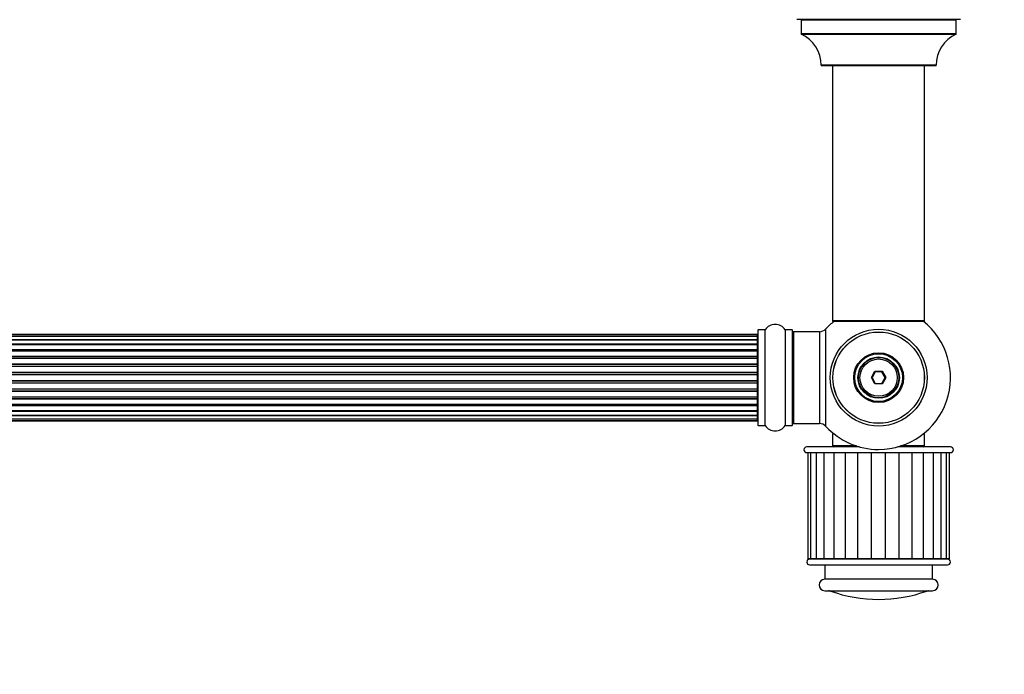
# Model space of a CAD drawing. Units: millimetres. Extents: x 0 to 1382, y 0 to 2797.
# Drawn here: x 717 to 1060, y 1033 to 1261 of the extents above; entities that cross this region are included whole.
import ezdxf
from ezdxf import colors
from ezdxf.entities.mleader import LeaderData, LeaderLine
from ezdxf.math import Vec2, Vec3

# ---------------------------------------------------------------- set-up
doc = ezdxf.new("R2010")
doc.units = ezdxf.units.MM
doc.layers.add('DV5_Défaut', color=7, linetype='Continuous')
doc.layers.add('Défaut', color=7, linetype='Continuous')

# ---------------------------------------------------------------- blocks, each defined once
blk = doc.blocks.new('_DOT')
at = {"color": 0}
blk.add_line((0, 0), (-1, 0), dxfattribs=at)
at = {"color": 0, "const_width": 0.333}
blk.add_lwpolyline([(-0.1665, 0, 1), (0.1665, 0, 1)], format="xyb", close=True, dxfattribs=at)
blk = doc.blocks.new('SE4')
at = {"layer": 'DV5_Défaut', "color": 7, "linetype": 'Continuous'}
for p, q in [((1044.59, 1261.4), (987.59, 1261.4)), ((989.09, 1261.3), (1043.09, 1261.3)), ((989.09, 1261.3), (989.09, 1256.46)), ((1043.09, 1256.46), (1043.09, 1261.3)), ((1043.09, 1256.46), (989.09, 1256.46)), ((989.15, 1256.37), (1043.03, 1256.37)), ((1036.09, 1245.5), (996.09, 1245.5)), ((996.19, 1245.4), (1035.99, 1245.4)), ((1000.09, 1245.4), (1000.09, 1156.5)), ((1032.09, 1156.5), (1032.09, 1245.4)), ((1032.09, 1156.5), (1000.09, 1156.5)), ((1000.09, 1156.5), (1000.09, 1156.35)), ((1000.57, 1156.35), (1000.09, 1156.35)), ((1000.19, 1156.4), (1031.99, 1156.4)), ((1000.19, 1156.25), (1000.44, 1156.25)), ((1032.09, 1156.35), (1031.61, 1156.35)), ((1031.73, 1156.25), (1031.99, 1156.25)), ((1032.09, 1156.35), (1032.09, 1156.5)), ((973.89, 1151.75), (508.29, 1151.75)), ((973.89, 1151.67), (508.29, 1151.67)), ((973.89, 1151.06), (508.29, 1151.06)), ((973.89, 1151.67), (973.89, 1151.75)), ((973.89, 1151.06), (973.89, 1151.67)), ((973.89, 1149.87), (973.89, 1151.06)), ((974.09, 1153.3), (974.09, 1120.2)), ((974.19, 1120.1), (974.19, 1153.4)), ((976.54, 1153.4), (974.19, 1153.4)), ((976.54, 1153.4), (976.54, 1120.1)), ((976.62, 1120.05), (976.62, 1153.44)), ((983.56, 1153.44), (983.56, 1120.05)), ((983.64, 1120.1), (983.64, 1153.4)), ((985.99, 1153.4), (983.64, 1153.4)), ((985.99, 1153.4), (985.99, 1120.1)), ((986.09, 1120.2), (986.09, 1153.3)), ((986.29, 1152.65), (986.29, 1152.75)), ((986.59, 1152.75), (986.29, 1152.75)), ((986.59, 1120.75), (986.59, 1152.75)), ((995.52, 1152.75), (986.59, 1152.75)), ((995.52, 1152.75), (995.52, 1120.75)), ((997.72, 1119.78), (997.72, 1153.71)), ((508.29, 1149.87), (973.89, 1149.87)), ((973.89, 1149.87), (508.29, 1149.87)), ((508.29, 1148.48), (973.89, 1148.48)), ((973.89, 1148.24), (508.29, 1148.24)), ((973.89, 1148.15), (508.29, 1148.15)), ((973.89, 1148.48), (973.89, 1149.87)), ((973.89, 1148.48), (973.89, 1148.24)), ((973.89, 1148.15), (973.89, 1148.24)), ((973.89, 1146.58), (973.89, 1148.15)), ((508.29, 1146.58), (973.89, 1146.58)), ((973.89, 1146.33), (508.29, 1146.33)), ((973.89, 1145.97), (508.29, 1145.97)), ((508.29, 1144.25), (973.89, 1144.25)), ((973.89, 1146.58), (973.89, 1146.33)), ((973.89, 1145.9), (973.89, 1146.33)), ((973.89, 1144.25), (973.89, 1145.97)), ((973.89, 1144.25), (973.89, 1144)), ((973.89, 1144), (508.29, 1144)), ((508.29, 1143.49), (973.89, 1143.49)), ((973.89, 1143.44), (508.29, 1143.44)), ((508.29, 1141.58), (973.89, 1141.58)), ((973.89, 1141.35), (508.29, 1141.35)), ((508.29, 1140.79), (973.89, 1140.79)), ((973.89, 1143.49), (973.89, 1144)), ((973.89, 1143.49), (973.89, 1143.44)), ((973.89, 1141.58), (973.89, 1143.44)), ((973.89, 1141.58), (973.89, 1141.35)), ((973.89, 1140.79), (973.89, 1141.35)), ((973.89, 1140.79), (973.89, 1140.66)), ((973.89, 1140.66), (508.29, 1140.66)), ((508.29, 1138.71), (973.89, 1138.71)), ((973.89, 1138.5), (508.29, 1138.5)), ((508.29, 1137.92), (973.89, 1137.92)), ((973.89, 1137.74), (508.29, 1137.74)), ((973.89, 1138.71), (973.89, 1140.66)), ((973.89, 1138.71), (973.89, 1138.5)), ((973.89, 1137.92), (973.89, 1138.5)), ((973.89, 1137.92), (973.89, 1137.74)), ((973.89, 1135.75), (973.89, 1137.74)), ((1013.55, 1136.75), (1014.82, 1138.95)), ((1014.93, 1138.75), (1013.78, 1136.75)), ((1014.82, 1138.95), (1017.36, 1138.95)), ((1014.82, 1138.95), (1014.93, 1138.75)), ((1017.24, 1138.75), (1014.93, 1138.75)), ((1017.36, 1138.95), (1017.24, 1138.75)), ((1018.4, 1136.75), (1017.24, 1138.75)), ((1017.36, 1138.95), (1018.63, 1136.75)), ((508.29, 1135.75), (973.89, 1135.75)), ((973.89, 1135.57), (508.29, 1135.57)), ((508.29, 1134.99), (973.89, 1134.99)), ((973.89, 1134.78), (508.29, 1134.78)), ((973.89, 1135.75), (973.89, 1135.57)), ((973.89, 1134.99), (973.89, 1135.57)), ((973.89, 1134.99), (973.89, 1134.78)), ((973.89, 1132.83), (973.89, 1134.78)), ((1014.82, 1134.55), (1013.55, 1136.75)), ((1013.55, 1136.75), (1013.78, 1136.75)), ((1013.78, 1136.75), (1014.93, 1134.75)), ((1014.93, 1134.75), (1014.82, 1134.55)), ((1017.36, 1134.55), (1014.82, 1134.55)), ((1014.93, 1134.75), (1017.24, 1134.75)), ((1017.24, 1134.75), (1018.4, 1136.75)), ((1017.24, 1134.75), (1017.36, 1134.55)), ((1018.63, 1136.75), (1017.36, 1134.55)), ((1018.4, 1136.75), (1018.63, 1136.75)), ((508.29, 1132.83), (973.89, 1132.83)), ((973.89, 1132.7), (508.29, 1132.7)), ((508.29, 1132.14), (973.89, 1132.14)), ((973.89, 1131.91), (508.29, 1131.91)), ((973.89, 1132.83), (973.89, 1132.7)), ((973.89, 1132.14), (973.89, 1132.7)), ((973.89, 1132.14), (973.89, 1131.91)), ((973.89, 1130.05), (973.89, 1131.91)), ((508.29, 1130.05), (973.89, 1130.05)), ((973.89, 1130), (508.29, 1130)), ((508.29, 1129.5), (973.89, 1129.5)), ((973.89, 1129.25), (508.29, 1129.25)), ((508.29, 1127.52), (973.89, 1127.52)), ((508.29, 1127.16), (973.89, 1127.16)), ((973.89, 1130.05), (973.89, 1130)), ((973.89, 1129.5), (973.89, 1130)), ((973.89, 1129.5), (973.89, 1129.25)), ((973.89, 1127.52), (973.89, 1129.25)), ((973.89, 1127.16), (973.89, 1127.6)), ((973.89, 1127.16), (973.89, 1126.91)), ((973.89, 1126.91), (508.29, 1126.91)), ((508.29, 1125.34), (973.89, 1125.34)), ((508.29, 1125.25), (973.89, 1125.25)), ((973.89, 1125.01), (508.29, 1125.01)), ((973.89, 1123.62), (508.29, 1123.62)), ((508.29, 1123.62), (973.89, 1123.62)), ((973.89, 1125.34), (973.89, 1126.91)), ((973.89, 1125.25), (973.89, 1125.34)), ((973.89, 1125.25), (973.89, 1125.01)), ((973.89, 1123.62), (973.89, 1125.01)), ((973.89, 1122.43), (973.89, 1123.62)), ((508.29, 1122.43), (973.89, 1122.43)), ((508.29, 1121.82), (973.89, 1121.82)), ((508.29, 1121.75), (973.89, 1121.75)), ((973.89, 1121.82), (973.89, 1122.43)), ((973.89, 1121.82), (973.89, 1121.75)), ((986.29, 1120.75), (986.29, 1120.85)), ((986.29, 1120.75), (986.59, 1120.75)), ((986.59, 1120.75), (995.52, 1120.75)), ((974.19, 1120.1), (976.54, 1120.1)), ((983.64, 1120.1), (985.99, 1120.1)), ((1000.57, 1117.15), (1000.09, 1117.15)), ((1000.09, 1117.15), (1000.09, 1112.95)), ((1032.09, 1117.15), (1031.61, 1117.15)), ((1032.09, 1112.95), (1032.09, 1117.15)), ((1009.44, 1112.65), (991.09, 1112.65)), ((991.09, 1110.65), (1041.09, 1110.65)), ((991.46, 1110.65), (991.46, 1073.65)), ((992.42, 1110.65), (992.42, 1073.65)), ((994.3, 1110.65), (994.3, 1073.65)), ((997.02, 1110.65), (997.02, 1073.65)), ((1008.44, 1112.95), (1000.09, 1112.95)), ((1000.46, 1110.65), (1000.46, 1073.65)), ((1004.46, 1110.65), (1004.46, 1073.65)), ((1008.9, 1073.65), (1008.9, 1110.65)), ((1013.66, 1073.65), (1013.66, 1110.65)), ((1018.52, 1073.65), (1018.52, 1110.65)), ((1041.09, 1112.65), (1022.74, 1112.65)), ((1023.27, 1073.65), (1023.27, 1110.65)), ((1032.09, 1112.95), (1023.74, 1112.95)), ((1027.71, 1073.65), (1027.71, 1110.65)), ((1031.72, 1073.65), (1031.72, 1110.65)), ((1035.16, 1073.65), (1035.16, 1110.65)), ((1037.87, 1073.65), (1037.87, 1110.65)), ((1039.75, 1073.65), (1039.75, 1110.65)), ((1040.72, 1073.65), (1040.72, 1110.65)), ((992.42, 1073.65), (991.46, 1073.65)), ((1040.09, 1073.55), (992.09, 1073.55)), ((994.3, 1073.65), (992.42, 1073.65)), ((993.84, 1073.65), (993.84, 1073.55)), ((997.02, 1073.65), (994.3, 1073.65)), ((1000.46, 1073.65), (997.02, 1073.65)), ((1004.46, 1073.65), (1000.46, 1073.65)), ((1008.9, 1073.65), (1004.46, 1073.65)), ((1013.66, 1073.65), (1008.9, 1073.65)), ((1018.52, 1073.65), (1013.66, 1073.65)), ((1023.27, 1073.65), (1018.52, 1073.65)), ((1027.71, 1073.65), (1023.27, 1073.65)), ((1031.72, 1073.65), (1027.71, 1073.65)), ((1035.16, 1073.65), (1031.72, 1073.65)), ((1037.87, 1073.65), (1035.16, 1073.65)), ((1039.75, 1073.65), (1037.87, 1073.65)), ((1038.34, 1073.55), (1038.34, 1073.65)), ((1040.72, 1073.65), (1039.75, 1073.65)), ((992.09, 1071.55), (1040.09, 1071.55)), ((997.34, 1071.55), (997.34, 1066.55)), ((1034.84, 1066.55), (1034.84, 1071.55)), ((1034.84, 1066.55), (997.34, 1066.55)), ((997.34, 1062.55), (1034.84, 1062.55)), ((1032.82, 1062.43), (999.35, 1062.43))]:
    blk.add_line(p, q, dxfattribs=at)
for radius in [16.85, 15.91, 15.89, 8.68, 8.31, 7.2, 7.1, 7, 6.5]:
    blk.add_circle((1016.09, 1136.75), radius, dxfattribs=at)
for centre, radius, start, end in [((988.99, 1261.3), 0.1, 0, 90), ((1043.19, 1261.3), 0.1, 90, 180), ((989.19, 1256.46), 0.1, 180, 245.0733), ((984.09, 1245.49), 12, 0.042, 65.0733), ((1048.09, 1245.49), 12, 114.9267, 179.958), ((1042.99, 1256.46), 0.1, 294.9267, 0), ((996.19, 1245.5), 0.1, 180.042, 270), ((1035.99, 1245.5), 0.1, 270, 359.958), ((980.09, 1151.01), 4.24, 34.9821, 145.0179), ((1016.09, 1136.75), 25, 128.1867, 137.2679), ((1000.19, 1156.5), 0.1, 180, 270), ((1000.19, 1156.35), 0.1, 180, 270), ((1016.09, 1136.75), 25, 270, 51.8133), ((1031.99, 1156.5), 0.1, 270, 0), ((1031.99, 1156.35), 0.1, 270, 0), ((973.89, 1151.55), 0.2, 0, 90), ((973.89, 1151.47), 0.2, 0, 90), ((973.89, 1150.86), 0.2, 0, 90), ((974.19, 1153.3), 0.1, 90, 180), ((976.54, 1153.5), 0.1, 270, 325.0179), ((983.64, 1153.5), 0.1, 214.9821, 270), ((985.99, 1153.3), 0.1, 0, 90), ((986.59, 1152.25), 0.5, 90, 180), ((986.29, 1152.55), 0.2, 90, 180), ((995.52, 1155.75), 3, 270, 317.2679), ((973.89, 1149.67), 0.2, 0, 90), ((973.89, 1147.95), 0.2, 0, 90), ((973.89, 1145.77), 0.2, 0, 90), ((973.89, 1143.24), 0.2, 0, 90), ((973.89, 1140.46), 0.2, 0, 90), ((973.89, 1133.03), 0.2, 270, 0), ((973.89, 1130.25), 0.2, 270, 0), ((973.89, 1127.72), 0.2, 270, 0), ((973.89, 1125.54), 0.2, 270, 0), ((973.89, 1123.82), 0.2, 270, 0), ((973.89, 1122.63), 0.2, 270, 0), ((973.89, 1122.02), 0.2, 270, 0), ((973.89, 1121.95), 0.2, 270, 0), ((974.19, 1120.2), 0.1, 180, 270), ((985.99, 1120.2), 0.1, 270, 0), ((986.59, 1121.25), 0.5, 180, 270), ((986.29, 1120.95), 0.2, 180, 270), ((995.52, 1117.75), 3, 42.7321, 90), ((976.54, 1120), 0.1, 34.9821, 90), ((980.09, 1122.48), 4.24, 214.9821, 325.0179), ((983.64, 1120), 0.1, 90, 145.0179), ((1016.09, 1136.75), 25, 222.7321, 270), ((991.09, 1111.65), 1, 90, 270), ((1000.39, 1112.95), 0.3, 180, 270), ((1031.79, 1112.95), 0.3, 270, 0), ((1041.09, 1111.65), 1, 270, 90), ((992.09, 1072.55), 1, 90, 270), ((1040.09, 1072.55), 1, 270, 90), ((997.34, 1064.55), 2, 90, 270), ((1034.84, 1064.55), 2, 270, 90), ((998.68, 1060.55), 2, 70.4428, 90), ((1016.09, 1109.55), 50, 250.4428, 270), ((1016.09, 1109.55), 50, 270, 289.5572), ((1033.49, 1060.55), 2, 90, 109.5572)]:
    blk.add_arc(centre, radius, start, end, dxfattribs=at)
for centre, major_axis, ratio, start_param, end_param in [((973.89, 1149.91), (-0.2, 0), 0.187711, 1.570796, 3.141593), ((973.89, 1148.56), (-0.2, 0), 0.387825, 1.570796, 3.141593), ((973.89, 1148.08), (-0.2, 0), 0.821054, 3.141593, 4.712389), ((973.89, 1146.69), (-0.2, 0), 0.570989, 1.570796, 3.141593), ((973.89, 1146.19), (-0.2, 0), 0.684425, 3.141593, 4.712389), ((973.89, 1144.39), (-0.2, 0), 0.729199, 1.570796, 3.141593), ((973.89, 1143.89), (-0.2, 0), 0.517884, 3.141593, 4.712389), ((973.89, 1143.4), (-0.2, 0), 0.4819, 3.141593, 4.712389), ((973.89, 1141.76), (-0.2, 0), 0.855538, 1.570796, 3.141593), ((973.89, 1141.28), (-0.2, 0), 0.328709, 3.141593, 4.712389), ((973.89, 1140.74), (-0.2, 0), 0.289192, 3.141593, 4.712389), ((973.89, 1138.9), (-0.2, 0), 0.944487, 1.570796, 3.141593), ((973.89, 1138.47), (-0.2, 0), 0.125168, 3.141593, 4.712389), ((973.89, 1137.9), (-0.2, 0), 0.083844, 3.141593, 4.712389), ((973.89, 1137.54), (0.2, 0), 0.992157, 0, 1.570796), ((973.89, 1135.95), (0.2, 0), 0.992157, 4.712389, 6.283185), ((973.89, 1135.59), (0.2, 0), 0.083844, 4.712389, 6.283185), ((973.89, 1135.02), (0.2, 0), 0.125168, 4.712389, 6.283185), ((973.89, 1134.59), (0.2, 0), 0.944487, 0, 1.570796), ((973.89, 1132.75), (0.2, 0), 0.289192, 4.712389, 6.283185), ((973.89, 1132.21), (0.2, 0), 0.328709, 4.712389, 6.283185), ((973.89, 1131.74), (0.2, 0), 0.855538, 0, 1.570796), ((973.89, 1130.1), (0.2, 0), 0.4819, 4.712389, 6.283185), ((973.89, 1129.6), (0.2, 0), 0.517884, 4.712389, 6.283185), ((973.89, 1129.1), (0.2, 0), 0.729199, 0, 1.570796), ((973.89, 1127.3), (0.2, 0), 0.684425, 4.712389, 6.283185), ((973.89, 1126.8), (0.2, 0), 0.570989, 0, 1.570796), ((973.89, 1125.42), (0.2, 0), 0.821054, 4.712389, 6.283185), ((973.89, 1124.93), (0.2, 0), 0.387825, 0, 1.570796), ((973.89, 1123.58), (0.2, 0), 0.187711, 0, 1.570796)]:
    blk.add_ellipse(centre, major_axis=major_axis, ratio=ratio, start_param=start_param, end_param=end_param, dxfattribs=at)

msp = doc.modelspace()

# ---------------------------------------------------------------- block references
at = {"layer": 'Défaut'}
msp.add_blockref('SE4', (0, 0), dxfattribs=at)

# ---------------------------------------------------------------- leaders
at = {"layer": 'Défaut', "color": 7, "linetype": 'Continuous'}
ml = msp.add_multileader_mtext('Standard', dxfattribs=at)
ml.set_content('{\\pxsm0.9;\\fSolid Edge ISO|b1||i0||c0|p34;\\W1.;28/08/2019\\P}', color=256)
ml.set_leader_properties()
ml.set_arrow_properties(name='DOT')
ml.build(insert=Vec2(0, 0))
ml.multileader.update_dxf_attribs({"leader_type": 0, "dogleg_length": 0, "arrow_head_size": 12})
ctx = ml.context
ctx.base_point, ctx.char_height, ctx.arrow_head_size, ctx.landing_gap_size = Vec3(1081.99, 2790), 12, 12, 4.2
notes = []
notes.append((ctx, [(0, (0, 0, 0), (0, 0), (1, 0), 1, [])]))
ctx.mtext.insert = Vec3(1083.99, 2796.12)
for ctx, leaders in notes:
    for number, flags, end, landing, length, lines in leaders:
        leader = LeaderData()
        leader.index, (leader.has_last_leader_line, leader.has_dogleg_vector, leader.attachment_direction) = number, flags
        leader.last_leader_point, leader.dogleg_vector, leader.dogleg_length = Vec3(end), Vec3(landing), length
        for number, points, colour, breaks in lines:
            line = LeaderLine()
            line.index, line.vertices, line.color, line.breaks = number, Vec3.list(points), colors.encode_raw_color(colour), breaks
            leader.lines.append(line)
        ctx.leaders.append(leader)

doc.saveas('drawing.dxf')
